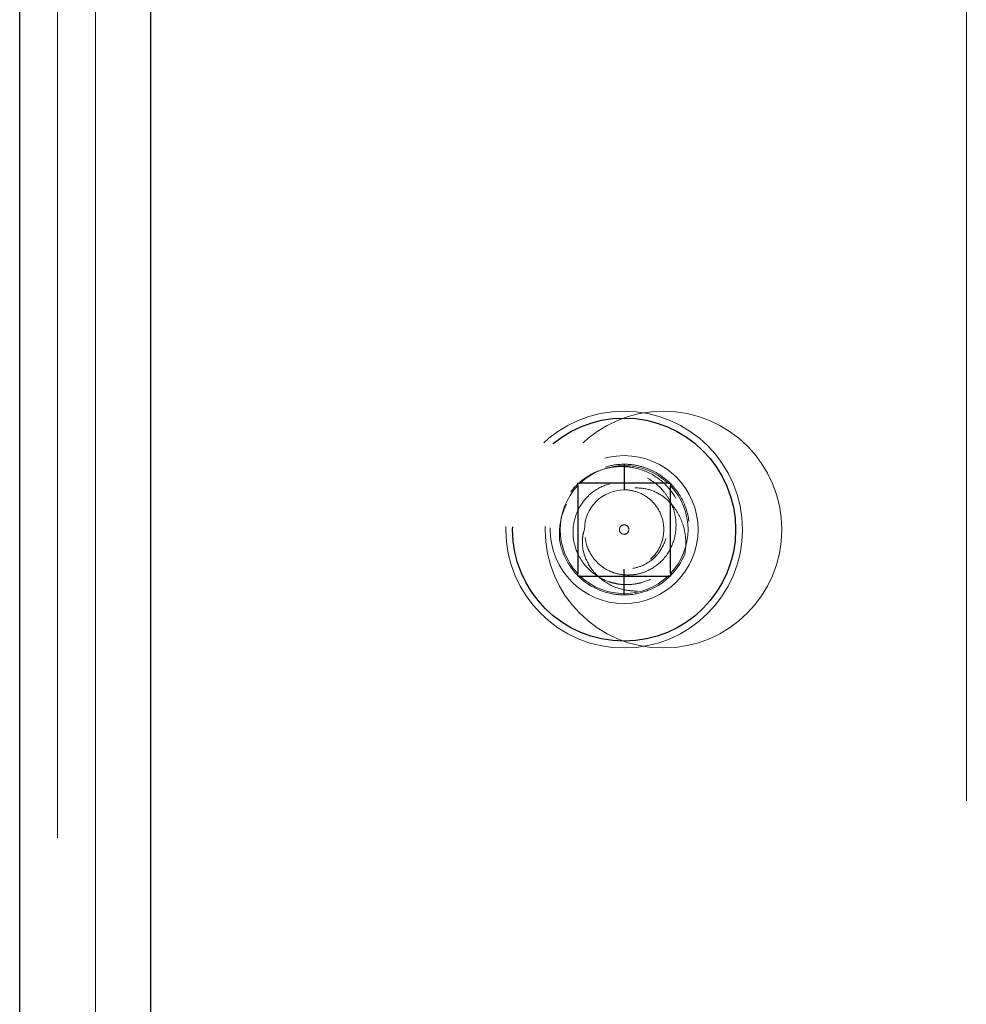
# Model space of a CAD drawing. Units: inches. Extents: x -16 to 135, y 3 to 95.
# Drawn here: x 47 to 48, y 44 to 45 of the extents above; entities that cross this region are included whole.
import ezdxf

# ---------------------------------------------------------------- set-up
doc = ezdxf.new("R2010")
doc.units = ezdxf.units.IN
doc.header["$LTSCALE"] = 8
doc.header["$MEASUREMENT"] = 0
doc.linetypes.add('DASHED', pattern=[0.2067, 0.1654, -0.0413])
for name, color, linetype, lineweight in [('Hidden (ANSI)', 7, 'DASHED', 5), ('Hidden Narrow (ANSI)', 7, 'DASHED', 25), ('Visible (ANSI)', 7, 'Continuous', 25), ('Visible Narrow (ANSI)', 7, 'Continuous', 5)]:
    doc.layers.add(name, color=color, linetype=linetype, lineweight=lineweight)

msp = doc.modelspace()

# ---------------------------------------------------------------- linework, layer by layer
at = {"layer": 'Hidden (ANSI)', "ltscale": 1.161103}
msp.add_line((48.3069, 45.8869), (48.3069, 33.8869), dxfattribs=at)
at = {"layer": 'Hidden (ANSI)', "ltscale": 1.13014}
msp.add_line((47.3469, 45.8069), (47.3469, 33.9669), dxfattribs=at)
at = {"layer": 'Hidden (ANSI)', "ltscale": 0.299089}
for centre in [(47.9454, 44.6369), (47.9869, 44.6369)]:
    msp.add_circle(centre, 0.125, dxfattribs=at)
at = {"layer": 'Hidden (ANSI)', "ltscale": 0.186893}
msp.add_circle((47.9454, 44.6369), 0.0781, dxfattribs=at)
at = {"layer": 'Hidden (ANSI)', "ltscale": 0.011868}
msp.add_circle((47.9454, 44.6369), 0.005, dxfattribs=at)
at = {"layer": 'Hidden (ANSI)', "ltscale": 0.024994}
msp.add_arc((47.9454, 44.6369), 0.0419, 90, 180, dxfattribs=at)
at = {"layer": 'Hidden (ANSI)', "ltscale": 0.020616}
msp.add_arc((47.9454, 44.6369), 0.069, 292.8192, 337.9757, dxfattribs=at)
at = {"layer": 'Hidden (ANSI)', "ltscale": 0.09356}
msp.add_open_spline([(47.9721, 44.5733), (47.9657, 44.5706), (47.9589, 44.5689), (47.9453, 44.5676), (47.9385, 44.568), (47.923, 44.5711), (47.9146, 44.5745), (47.8995, 44.5846), (47.8929, 44.5912), (47.883, 44.6062), (47.8796, 44.6143), (47.876, 44.6319), (47.8759, 44.6411), (47.8793, 44.6586), (47.8826, 44.6669), (47.8923, 44.682), (47.8988, 44.6886), (47.9122, 44.6978), (47.9185, 44.7009), (47.9318, 44.7049), (47.9386, 44.7059), (47.9454, 44.7059)], degree=3, knots=[-0.6225284, -0.6225284, -0.6225284, -0.6225284, -0.5693557, -0.5693557, -0.5177245, -0.5177245, -0.4491475, -0.4491475, -0.3790652, -0.3790652, -0.3121931, -0.3121931, -0.2428751, -0.2428751, -0.1759663, -0.1759663, -0.1058625, -0.1058625, -0.0520715, -0.0520715, 0, 0, 0, 0], dxfattribs=at)
at = {"layer": 'Hidden (ANSI)', "ltscale": 0.099595}
msp.add_open_spline([(47.8891, 44.6769), (47.8925, 44.6813), (47.8964, 44.6853), (47.9049, 44.692), (47.9095, 44.6949), (47.9222, 44.7008), (47.9308, 44.7029), (47.9437, 44.7036), (47.948, 44.7034), (47.9609, 44.7015), (47.9692, 44.6986), (47.9839, 44.6897), (47.9902, 44.6839), (47.9989, 44.6723), (48.0035, 44.6647), (48.0079, 44.6465), (48.0082, 44.6385), (48.0058, 44.6224), (48.003, 44.6146), (47.9977, 44.6058), (47.9966, 44.6042), (47.9909, 44.5966), (47.9853, 44.5914), (47.9739, 44.5845), (47.9685, 44.5822), (47.9601, 44.58), (47.9572, 44.5795), (47.9504, 44.5787), (47.9473, 44.5788), (47.9454, 44.5789)], degree=3, knots=[-0.4468375, -0.4468375, -0.4468375, -0.4468375, -0.4104546, -0.4104546, -0.3751153, -0.3751153, -0.3176539, -0.3176539, -0.2896674, -0.2896674, -0.2332345, -0.2332345, -0.1779444, -0.1779444, -0.1391571, -0.1391571, -0.1102654, -0.1102654, -0.0804351, -0.0804351, -0.0731452, -0.0731452, -0.0459103, -0.0459103, -0.0248694, -0.0248694, -0.0142878, -0.0142878, -0.000001, -0.000001, -0.000001, -0.000001], dxfattribs=at)
at = {"layer": 'Hidden (ANSI)', "ltscale": 0.051636}
msp.add_open_spline([(47.9454, 44.7059), (47.9501, 44.7059), (47.9547, 44.7055), (47.9641, 44.7035), (47.9687, 44.7021), (47.9815, 44.6964), (47.9891, 44.6911), (48.0016, 44.678), (48.0064, 44.6704), (48.0129, 44.6537), (48.0145, 44.6448), (48.0142, 44.6274), (48.0125, 44.619), (48.0094, 44.6111)], degree=3, knots=[-1.6615411, -1.6615411, -1.6615411, -1.6615411, -1.6258506, -1.6258506, -1.5889191, -1.5889191, -1.5188467, -1.5188467, -1.4506687, -1.4506687, -1.382337, -1.382337, -1.3173776, -1.3173776, -1.3173776, -1.3173776], dxfattribs=at)
at = {"layer": 'Hidden (ANSI)', "ltscale": 0.110497}
msp.add_open_spline([(47.9454, 44.5891), (47.9468, 44.589), (47.949, 44.5889), (47.9538, 44.5891), (47.9559, 44.5893), (47.962, 44.5904), (47.9659, 44.5916), (47.9754, 44.5958), (47.9807, 44.5994), (47.9911, 44.61), (47.9945, 44.6166), (47.9991, 44.6283), (48.0003, 44.6353), (48.0001, 44.6492), (47.9987, 44.6559), (47.9954, 44.664), (47.9945, 44.6658), (47.9918, 44.6708), (47.9897, 44.674), (47.9823, 44.6829), (47.9763, 44.6879), (47.9631, 44.695), (47.956, 44.6972), (47.9466, 44.6983), (47.9445, 44.6985), (47.9339, 44.6987), (47.9255, 44.6971), (47.9096, 44.6907), (47.9024, 44.6859), (47.8889, 44.6724), (47.8846, 44.6645), (47.88, 44.6531), (47.8785, 44.6477), (47.8769, 44.6366), (47.8768, 44.631), (47.8773, 44.6255)], degree=3, knots=[-0.4747102, -0.4747102, -0.4747102, -0.4747102, -0.4665253, -0.4665253, -0.4602942, -0.4602942, -0.4479837, -0.4479837, -0.4290234, -0.4290234, -0.40332, -0.40332, -0.3691477, -0.3691477, -0.3367636, -0.3367636, -0.3274265, -0.3274265, -0.3086646, -0.3086646, -0.2707921, -0.2707921, -0.2348679, -0.2348679, -0.2245469, -0.2245469, -0.1816509, -0.1816509, -0.1384199, -0.1384199, -0.0860594, -0.0860594, -0.0430785, -0.0430785, 0, 0, 0, 0], dxfattribs=at)
at = {"layer": 'Hidden (ANSI)', "ltscale": 0.11658}
msp.add_open_spline([(47.9454, 44.5789), (47.944, 44.5789), (47.9426, 44.579), (47.9398, 44.5793), (47.9385, 44.5796), (47.9345, 44.5803), (47.9319, 44.581), (47.9244, 44.5836), (47.9197, 44.586), (47.9094, 44.5932), (47.9042, 44.5985), (47.8983, 44.6075), (47.8967, 44.6107), (47.8926, 44.6207), (47.8913, 44.6279), (47.8915, 44.6421), (47.893, 44.649), (47.898, 44.6605), (47.9015, 44.6666), (47.9122, 44.6771), (47.918, 44.6808), (47.9306, 44.6857), (47.9374, 44.6869), (47.9458, 44.6867), (47.9474, 44.6866), (47.9551, 44.6856), (47.961, 44.6837), (47.9719, 44.6777), (47.9767, 44.6736), (47.9837, 44.6649), (47.9872, 44.6594), (47.9909, 44.6466), (47.9914, 44.6408), (47.9902, 44.629), (47.9884, 44.6232), (47.9843, 44.6158), (47.9827, 44.6132), (47.9771, 44.6067), (47.9731, 44.6034), (47.9642, 44.5984), (47.9595, 44.5968), (47.9545, 44.596)], degree=3, knots=[-1.764555, -1.764555, -1.764555, -1.764555, -1.73023, -1.73023, -1.696246, -1.696246, -1.629611, -1.629611, -1.499835, -1.499835, -1.319108, -1.319108, -1.232396, -1.232396, -1.056752, -1.056752, -0.8868, -0.8868, -0.753775, -0.753775, -0.643394, -0.643394, -0.533623, -0.533623, -0.506845, -0.506845, -0.40834, -0.40834, -0.306777, -0.306777, -0.228108, -0.228108, -0.16734, -0.16734, -0.104567, -0.104567, -0.078376, -0.078376, -0.038602, -0.038602, 0, 0, 0, 0], dxfattribs=at)
at = {"layer": 'Hidden (ANSI)', "ltscale": 0.042459}
msp.add_open_spline([(48.0094, 44.6111), (48.0104, 44.6166), (48.0108, 44.6221), (48.01, 44.6328), (48.009, 44.6379), (48.0048, 44.6503), (48.0009, 44.6573), (47.9945, 44.6648), (47.9933, 44.6661), (47.9879, 44.6713), (47.9831, 44.6746), (47.9725, 44.6792), (47.967, 44.6805), (47.956, 44.6811), (47.9506, 44.6804), (47.9454, 44.6789)], degree=3, knots=[-0.257452, -0.257452, -0.257452, -0.257452, -0.2226183, -0.2226183, -0.1905194, -0.1905194, -0.1410359, -0.1410359, -0.1287437, -0.1287437, -0.0842364, -0.0842364, -0.0413048, -0.0413048, 0, 0, 0, 0], dxfattribs=at)
at = {"layer": 'Hidden (ANSI)', "ltscale": 0.076528}
msp.add_open_spline([(47.9454, 44.6789), (47.9505, 44.6789), (47.9556, 44.6779), (47.9657, 44.6741), (47.9705, 44.671), (47.9785, 44.6633), (47.9817, 44.6587), (47.986, 44.6486), (47.9872, 44.6432), (47.9874, 44.632), (47.9864, 44.6264), (47.9822, 44.6161), (47.9792, 44.6116), (47.9715, 44.6037), (47.9669, 44.6005), (47.9559, 44.5958), (47.9501, 44.595), (47.9397, 44.595), (47.9342, 44.5962), (47.9239, 44.6005), (47.9192, 44.6037), (47.9116, 44.6116), (47.9086, 44.6161), (47.9045, 44.6262), (47.9035, 44.6315), (47.9035, 44.6369)], degree=3, knots=[0, 0, 0, 0, 0.0398366, 0.0398366, 0.0834427, 0.0834427, 0.1263892, 0.1263892, 0.1690869, 0.1690869, 0.2133179, 0.2133179, 0.2553568, 0.2553568, 0.2985555, 0.2985555, 0.3486357, 0.3486357, 0.4082133, 0.4082133, 0.4670669, 0.4670669, 0.5243405, 0.5243405, 0.5819072, 0.5819072, 0.5819072, 0.5819072], dxfattribs=at)
at = {"layer": 'Hidden (ANSI)', "ltscale": 0.042824}
msp.add_open_spline([(47.9035, 44.6369), (47.9026, 44.6345), (47.902, 44.6319), (47.9012, 44.6265), (47.9012, 44.6237), (47.9019, 44.6126), (47.9048, 44.6061), (47.9098, 44.5963), (47.9141, 44.5908), (47.9248, 44.5814), (47.9312, 44.5777), (47.9443, 44.5732), (47.9503, 44.5724), (47.9608, 44.5718), (47.9666, 44.5723), (47.9721, 44.5733)], degree=3, knots=[-0.1986174, -0.1986174, -0.1986174, -0.1986174, -0.1913346, -0.1913346, -0.1834621, -0.1834621, -0.1605914, -0.1605914, -0.1216363, -0.1216363, -0.0804793, -0.0804793, -0.043455, -0.043455, 0, 0, 0, 0], dxfattribs=at)
at = {"layer": 'Hidden (ANSI)', "ltscale": 0.024022}
msp.add_open_spline([(47.9454, 44.5891), (47.9437, 44.5893), (47.9408, 44.5896), (47.9348, 44.5912), (47.9323, 44.5921), (47.9255, 44.5953), (47.9214, 44.5981), (47.914, 44.6051), (47.9109, 44.6093), (47.908, 44.6151), (47.9074, 44.6163), (47.9055, 44.6211), (47.9047, 44.6248), (47.9043, 44.6285)], degree=3, knots=[0.000001, 0.000001, 0.000001, 0.000001, 0.01335379, 0.01335379, 0.02290876, 0.02290876, 0.04120997, 0.04120997, 0.06040329, 0.06040329, 0.06522858, 0.06522858, 0.07868612, 0.07868612, 0.07868612, 0.07868612], dxfattribs=at)
at = {"layer": 'Hidden Narrow (ANSI)', "ltscale": 0.011804}
for p, q in [((47.9454, 44.7059), (47.9454, 44.6789)), ((47.9454, 44.5679), (47.9454, 44.595))]:
    msp.add_line(p, q, dxfattribs=at)
at = {"layer": 'Hidden Narrow (ANSI)', "ltscale": 0.281936}
msp.add_circle((47.9454, 44.6369), 0.1178, dxfattribs=at)
at = {"layer": 'Visible (ANSI)'}
for p, q in [((47.4454, 33.9669), (47.4454, 45.8869)), ((47.3069, 33.9669), (47.3069, 45.8069)), ((47.8964, 44.6834), (47.8964, 44.6859)), ((47.8964, 44.6859), (47.899, 44.6859)), ((47.8964, 44.6834), (47.8964, 44.5905)), ((47.9918, 44.6859), (47.899, 44.6859)), ((47.9918, 44.6859), (47.9944, 44.6859)), ((47.9944, 44.6859), (47.9944, 44.6834)), ((47.9944, 44.5905), (47.9944, 44.6834)), ((47.8964, 44.5879), (47.8964, 44.5905)), ((47.899, 44.5879), (47.8964, 44.5879)), ((47.899, 44.5879), (47.9918, 44.5879)), ((47.9944, 44.5879), (47.9918, 44.5879)), ((47.9944, 44.5905), (47.9944, 44.5879))]:
    msp.add_line(p, q, dxfattribs=at)
at = {"layer": 'Visible Narrow (ANSI)'}
msp.add_line((47.3869, 45.8069), (47.3869, 33.9669), dxfattribs=at)
for start, end in [(46.5459, 133.4541), (136.5459, 223.4541), (316.5459, 43.4541), (226.5459, 313.4541)]:
    msp.add_arc((47.9454, 44.6369), 0.0675, start, end, dxfattribs=at)

doc.saveas('drawing.dxf')
